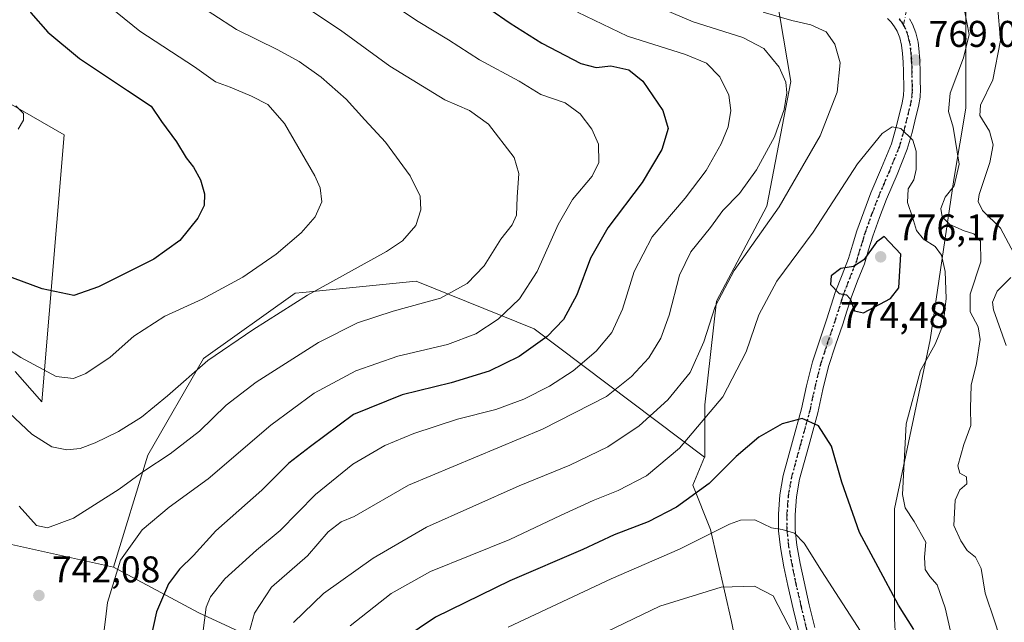
# Model space of a CAD drawing. Units: metres. Extents: x 617524 to 620971, y 4738687 to 4741060.
# Drawn here: x 618863 to 619128, y 4740137 to 4740299 of the extents above; entities that cross this region are included whole.
import ezdxf

# ---------------------------------------------------------------- set-up
doc = ezdxf.new("R2010")
doc.units = ezdxf.units.M
doc.header["$MEASUREMENT"] = 0
doc.linetypes.add('DGN Style 4', pattern=[2.638475, 1.318413, -0.659207, 0.001648, -0.659207])
doc.linetypes.add('DGN Style 5', pattern=[1.153612, 0.494405, -0.659207])
for name, color, linetype, lineweight in [('Arbolado forestal CxS', 92, 'Continuous', 0), ('Camino eje', 30, 'DGN Style 4', 13), ('Cortafuegos CxS', 92, 'Continuous', 0), ('Cultivos herbáceos CxS', 92, 'Continuous', 0), ('Curva de nivel maestra', 30, 'Continuous', 30), ('Curva de nivel normal', 30, 'Continuous', 0), ('Matorral CxS', 135, 'Continuous', 0), ('Pista no pavimentada Cxs', 111, 'Continuous', 0), ('Pista no pavimentada eje', 91, 'DGN Style 4', 0), ('Punto de cota en terreno', 7, 'Continuous', 0), ('Ruta', 7, 'DGN Style 5', 30), ('Rótulo de punto de cota en terreno', 7, 'Continuous', 0), ('Suelo desnudo CxS', 253, 'Continuous', 0)]:
    doc.layers.add(name, color=color, linetype=linetype, lineweight=lineweight)
doc.styles.add('Style-Arial', font='txt')

# ---------------------------------------------------------------- blocks, each defined once
blk = doc.blocks.new('*U12')
at = {"layer": 'Cultivos herbáceos CxS', "color": 92, "linetype": 'Continuous', "lineweight": 0}
blk.add_polyline3d([(618838.9899, 4740288.6539, 717.1398), (618875.1915, 4740267.8095, 721.9185), (618869.1567, 4740195.9533, 732.7111), (618862.0257, 4740204.1811, 731.6439)], dxfattribs=at)
blk = doc.blocks.new('5PATER')
at = {"layer": 'Suelo desnudo CxS', "linetype": 'Continuous', "lineweight": 0}
h = blk.add_hatch(color=51, dxfattribs=at)
edge = h.paths.add_edge_path()
edge.add_ellipse((0, 0), major_axis=(-0.11, -0.111), ratio=0.999422, start_angle=0, end_angle=360)

msp = doc.modelspace()

# ---------------------------------------------------------------- linework, layer by layer
at = {"layer": 'Arbolado forestal CxS', "color": 92, "linetype": 'Continuous', "lineweight": 0}
for points in [[(619100.3285, 4740106.4933, 782.537), (619098.7319, 4740137.6373, 777.2563), (619098.7325, 4740167.1845, 772.2629), (619108.3163, 4740212.7027, 771.9926), (619114.7059, 4740255.8253, 766.9891), (619117.9005, 4740274.9909, 763.661), (619117.9011, 4740302.9409, 765.8354), (619117.9019, 4740343.6679, 762.9824), (619106.7225, 4740362.0349, 765.2423), (619089.9531, 4740385.9923, 770.2455), (619077.9751, 4740401.9637, 774.9595), (619058.8097, 4740419.5323, 783.5356), (619046.8317, 4740434.7051, 786.6777), (619034.8535, 4740448.2811, 788.648), (619014.0911, 4740463.4541, 788.3484), (618984.5443, 4740471.4399, 782.5606), (618946.2133, 4740477.8289, 775.5152), (618911.0765, 4740485.0161, 767.0117), (618887.9183, 4740486.6135, 760.1409), (618867.9541, 4740486.6137, 753.2517), (618836.0113, 4740485.8153, 745.9229)], [(618836.0113, 4740485.8153, 745.9229), (618867.9541, 4740486.6137, 753.2517), (618887.9183, 4740486.6135, 760.1409), (618911.0765, 4740485.0161, 767.0117), (618946.2133, 4740477.8289, 775.5152), (618984.5443, 4740471.4399, 782.5606), (619014.0911, 4740463.4541, 788.3484), (619034.8535, 4740448.2811, 788.648), (619046.8317, 4740434.7051, 786.6777), (619058.8097, 4740419.5323, 783.5356), (619077.9751, 4740401.9637, 774.9595), (619089.9531, 4740385.9923, 770.2455), (619106.7225, 4740362.0349, 765.2423), (619117.9019, 4740343.6679, 762.9824), (619117.9011, 4740302.9409, 765.8354), (619117.9005, 4740274.9909, 763.661), (619114.7059, 4740255.8253, 766.9891), (619108.3163, 4740212.7027, 771.9926), (619098.7325, 4740167.1845, 772.2629), (619098.7319, 4740137.6373, 777.2563), (619100.3285, 4740106.4933, 782.537)], [(619047.6139, 4740181.0979, 772.1819), (619001.7015, 4740215.6039, 748.003), (618969.9139, 4740228.4655, 737.5976), (618939.4501, 4740225.4195, 734.1154), (618937.4023, 4740225.2147, 733.7365), (618912.6931, 4740207.6585, 734.2979), (618897.7373, 4740181.6493, 738.2551), (618888.4601, 4740151.5267, 744.7499)], [(619047.6139, 4740181.0979, 772.1819), (619044.4303, 4740173.5735, 773.3226), (619049.2215, 4740161.5951, 779.2552), (619054.8109, 4740136.8393, 788.3941), (619059.6017, 4740112.8823, 795.4282), (619064.3925, 4740083.3353, 800.2999), (619064.3921, 4740062.9111, 796.5544)], [(618888.4601, 4740151.5267, 744.7499), (618911.4917, 4740139.1871, 753.9735), (618945.9995, 4740123.2151, 769.5568), (618957.4201, 4740104.3969, 774.6474), (618961.9377, 4740086.3143, 775.8006), (618960.7369, 4740074.5931, 776.1821)]]:
    msp.add_polyline3d(points, dxfattribs=at)
msp.add_polyline3d([(619047.6139, 4740181.0979, 772.1819), (619044.4303, 4740173.5735, 773.3226), (619049.2215, 4740161.5951, 779.2552), (619054.8109, 4740136.8393, 788.3941), (619059.6017, 4740112.8823, 795.4282), (619064.3925, 4740083.3353, 800.2999), (619064.3921, 4740062.9111, 796.5544), (619045.0737, 4740075.8671, 794.5233), (619026.8769, 4740081.3725, 792.5768), (619015.1169, 4740084.9305, 791.1485), (619008.2973, 4740083.3387, 789.1379), (618986.0513, 4740078.1465, 784.4942), (618960.7369, 4740074.5931, 776.1821), (618961.9377, 4740086.3143, 775.8006), (618957.4201, 4740104.3969, 774.6474), (618945.9995, 4740123.2151, 769.5568), (618911.4917, 4740139.1871, 753.9735), (618888.4601, 4740151.5267, 744.7499), (618897.7373, 4740181.6493, 738.2551), (618912.6931, 4740207.6585, 734.2979), (618937.4023, 4740225.2147, 733.7365), (618939.4501, 4740225.4195, 734.1154), (618969.9139, 4740228.4655, 737.5976), (619001.7015, 4740215.6039, 748.003)], close=True, dxfattribs=at)
at = {"layer": 'Camino eje', "color": 30, "linetype": 'DGN Style 4', "lineweight": 13}
msp.add_polyline3d([(619021.4045, 4740441.5671, 793.5943), (619039.6609, 4740415.9025, 791.0799), (619058.9755, 4740385.4753, 785.0484), (619079.3485, 4740356.1065, 777.6496), (619090.1963, 4740335.7335, 776.7381), (619098.6631, 4740309.8043, 773.3165), (619101.2031, 4740303.3309, 771.5979), (619101.9439, 4740301.4259, 771.0951), (619101.1451, 4740297.2951, 770.2601)], dxfattribs=at)
at = {"layer": 'Cortafuegos CxS', "color": 92, "linetype": 'Continuous', "lineweight": 0}
for points in [[(618836.0113, 4740485.8153, 745.9229), (618867.9541, 4740486.6137, 753.2517), (618887.9183, 4740486.6135, 760.1409), (618911.0765, 4740485.0161, 767.0117), (618946.2133, 4740477.8289, 775.5152), (618984.5443, 4740471.4399, 782.5606), (619014.0911, 4740463.4541, 788.3484), (619034.8535, 4740448.2811, 788.648), (619046.8317, 4740434.7051, 786.6777), (619058.8097, 4740419.5323, 783.5356), (619077.9751, 4740401.9637, 774.9595), (619089.9531, 4740385.9923, 770.2455), (619106.7225, 4740362.0349, 765.2423), (619117.9019, 4740343.6679, 762.9824), (619117.9011, 4740302.9409, 765.8354), (619117.9005, 4740274.9909, 763.661), (619114.7059, 4740255.8253, 766.9891), (619108.3163, 4740212.7027, 771.9926), (619098.7325, 4740167.1845, 772.2629), (619098.7319, 4740137.6373, 777.2563), (619100.3285, 4740106.4933, 782.537)], [(618836.0113, 4740485.8153, 745.9229), (618867.9541, 4740486.6137, 753.2517), (618887.9183, 4740486.6135, 760.1409), (618911.0765, 4740485.0161, 767.0117), (618946.2133, 4740477.8289, 775.5152), (618984.5443, 4740471.4399, 782.5606), (619014.0911, 4740463.4541, 788.3484), (619034.8535, 4740448.2811, 788.648), (619046.8317, 4740434.7051, 786.6777), (619058.8097, 4740419.5323, 783.5356), (619077.9751, 4740401.9637, 774.9595), (619089.9531, 4740385.9923, 770.2455), (619106.7225, 4740362.0349, 765.2423), (619117.9019, 4740343.6679, 762.9824), (619117.9011, 4740302.9409, 765.8354), (619117.9005, 4740274.9909, 763.661), (619114.7059, 4740255.8253, 766.9891), (619108.3163, 4740212.7027, 771.9926), (619098.7325, 4740167.1845, 772.2629), (619098.7319, 4740137.6373, 777.2563), (619100.3285, 4740106.4933, 782.537)], [(619047.6139, 4740181.0979, 772.1819), (619047.6247, 4740181.0897, 772.1873), (619047.6251, 4740195.1349, 768.2457), (619050.8199, 4740223.0847, 764.5894), (619064.3961, 4740248.6387, 763.0968), (619070.7853, 4740282.1785, 760.5632), (619065.9945, 4740310.9271, 770.7197), (619052.4195, 4740334.8841, 773.0978), (619040.4415, 4740362.8341, 776.9917), (619027.6651, 4740389.9857, 782.6331), (619006.9029, 4740410.7485, 784.7822), (618978.1547, 4740423.5259, 780.7169), (618948.6081, 4740433.1089, 773.8014), (618915.0685, 4740441.8935, 768.3516), (618896.7015, 4740444.2895, 764.1224), (618876.7373, 4740444.2895, 759.0615), (618857.1433, 4740444.2897, 755.228), (618847.6717, 4740438.9085, 751.3317), (618810.1515, 4740431.2807, 741.5095), (618762.2585, 4740436.7061, 734.02), (618713.0451, 4740455.5065, 724.6824)], [(619059.6017, 4740112.8823, 795.4282), (619054.8109, 4740136.8393, 788.3941), (619049.2215, 4740161.5951, 779.2552), (619044.4303, 4740173.5735, 773.3226), (619047.6139, 4740181.0979, 772.1819), (619047.6247, 4740181.0897, 772.1873), (619047.6251, 4740195.1349, 768.2457), (619050.8199, 4740223.0847, 764.5894), (619064.3961, 4740248.6387, 763.0968), (619070.7853, 4740282.1785, 760.5632), (619065.9945, 4740310.9271, 770.7197), (619052.4195, 4740334.8841, 773.0978), (619040.4415, 4740362.8341, 776.9917), (619027.6651, 4740389.9857, 782.6331), (619006.9029, 4740410.7485, 784.7822), (618978.1547, 4740423.5259, 780.7169), (618948.6081, 4740433.1089, 773.8014), (618915.0685, 4740441.8935, 768.3516), (618896.7015, 4740444.2895, 764.1224), (618876.7373, 4740444.2895, 759.0615), (618857.1433, 4740444.2897, 755.228)], [(619047.6139, 4740181.0979, 772.1819), (619044.4303, 4740173.5735, 773.3226), (619049.2215, 4740161.5951, 779.2552), (619054.8109, 4740136.8393, 788.3941), (619059.6017, 4740112.8823, 795.4282), (619064.3925, 4740083.3353, 800.2999), (619064.3921, 4740062.9111, 796.5544)]]:
    msp.add_polyline3d(points, dxfattribs=at)
at = {"layer": 'Cultivos herbáceos CxS', "color": 92, "linetype": 'Continuous', "lineweight": 0}
msp.add_polyline3d([(618862.0257, 4740204.1811, 731.6439), (618869.1567, 4740195.9533, 732.7111), (618875.1915, 4740267.8095, 721.9185), (618838.9899, 4740288.6539, 717.1398)], dxfattribs=at)
at = {"layer": 'Curva de nivel maestra', "color": 30, "linetype": 'Continuous', "lineweight": 30, "flags": 128}
for points, elevation in [([(618862.56, 4740308.1801), (618866.26, 4740300.6601), (618870.76, 4740295.4301), (618879.37, 4740288.3801), (618892.23, 4740279.7301), (618898.6, 4740275.5301), (618901.4, 4740271.4001), (618905.44, 4740265.9401), (618908.02, 4740261.6801), (618910.04, 4740259.1401), (618911.9, 4740255.7001), (618912.99, 4740251.9201), (618912.91, 4740248.8401), (618911.21, 4740245.4101), (618906.37, 4740239.4201), (618899.31, 4740234.4001), (618884.44, 4740226.8901), (618877.8, 4740224.6001), (618869.24, 4740226.3901), (618848.38, 4740234.0701)], 725), ([(618989.79, 4740301.6301), (618995.22, 4740297.9101), (619003.82, 4740292.5201), (619014.32, 4740287.0301), (619018.42, 4740285.9701), (619022.32, 4740286.4001), (619027.18, 4740285.3701), (619031.01, 4740282.2601), (619036.37, 4740274.3801), (619037.79, 4740269.5001), (619036.1, 4740263.8701), (619030.8, 4740255.0001), (619021.54, 4740242.7801), (619016.89, 4740234.6601), (619013.18, 4740224.7501), (619009.63, 4740218.1301), (619005.23, 4740213.5901), (618997.71, 4740208.1901), (618989.62, 4740204.2201), (618979.37, 4740201.1001), (618966.21, 4740197.8601), (618953.05, 4740192.5901), (618941.54, 4740183.9801), (618935.71, 4740179.4501), (618928.37, 4740172.1701), (618916.04, 4740161.2401), (618910.04, 4740154.5901), (618906.27, 4740150.9701), (618903.27, 4740146.9601), (618900.04, 4740139.4201), (618898, 4740130.0801)], 750), ([(619090.33, 4740219.9101), (619097.64, 4740223.8101), (619099.92, 4740226.6401), (619100.45, 4740235.7501), (619095.91, 4740240.5001), (619093.88, 4740238.9901), (619090.42, 4740234.1801), (619087.72, 4740232.4001), (619084.26, 4740231.9001), (619081.71, 4740229.8501), (619081.51, 4740227.5501), (619083.86, 4740225.1301), (619085.82, 4740224.7401), (619086.76, 4740223.7001), (619087.94, 4740220.4601), (619090.33, 4740219.9101)], 775), ([(619103.96, 4740134.7201), (619099.82, 4740141.2401), (619094.29, 4740151.5201), (619089.32, 4740160.8101), (619084.54, 4740174.3801), (619081.75, 4740184.0101), (619078.27, 4740189.5101), (619073.88, 4740191.5201), (619068.49, 4740190.0901), (619062.2, 4740186.4601), (619056.1, 4740181.2301), (619048.8, 4740173.9801), (619040.03, 4740167.6701), (619032.41, 4740163.6901), (619023.24, 4740160.2001), (619014.83, 4740156.2401), (618995.19, 4740147.7701), (618975.15, 4740138.0401), (618961.99, 4740129.1601)], 775)]:
    msp.add_lwpolyline(points, dxfattribs=dict(at, elevation=elevation))
at = {"layer": 'Curva de nivel normal', "color": 30, "linetype": 'Continuous', "lineweight": 0, "flags": 128}
for points, elevation in [([(618885.24, 4740304.2001), (618895.54, 4740295.7001), (618910.32, 4740286.1201), (618915.96, 4740282.1301), (618919.88, 4740280.6801), (618925.64, 4740278.2801), (618930.05, 4740276.0001), (618934.48, 4740270.8901), (618942.72, 4740256.7901), (618944.14, 4740253.5301), (618944.54, 4740249.8401), (618942.73, 4740245.7501), (618938.97, 4740241.4201), (618932.29, 4740235.7201), (618923.32, 4740229.5101), (618912.34, 4740223.5701), (618902.27, 4740218.9901), (618893.96, 4740213.6701), (618887.58, 4740207.9601), (618881.04, 4740203.6401), (618877.72, 4740202.2401), (618873.05, 4740202.8301), (618863.53, 4740207.9101), (618852.65, 4740215.0201)], 730), ([(618908.89, 4740304.5301), (618921.63, 4740296.1401), (618932.72, 4740290.6801), (618938.44, 4740287.5601), (618944.34, 4740283.3801), (618951.08, 4740277.4601), (618956.13, 4740271.8401), (618961.67, 4740265.8201), (618968.34, 4740256.8201), (618971.04, 4740251.3001), (618971.24, 4740247.6401), (618969.87, 4740243.4201), (618966.24, 4740239.3401), (618962, 4740236.4201), (618940.68, 4740224.6601), (618926, 4740215.3901), (618913.88, 4740207.1201), (618903, 4740197.5801), (618896.04, 4740191.8501), (618889.85, 4740187.9601), (618883.54, 4740184.9401), (618879.54, 4740183.4401), (618875.94, 4740183.0501), (618871.89, 4740183.8401), (618866.46, 4740187.2401), (618857.33, 4740195.8201)], 735), ([(618958.43, 4740306.3801), (618970.46, 4740298.3601), (618978.67, 4740293.3801), (618987.01, 4740288.0101), (618997.72, 4740282.2501), (619003.5, 4740278.6501), (619010.05, 4740276.4301), (619014.08, 4740273.4601), (619017.24, 4740269.4001), (619019.03, 4740265.3301), (619019.16, 4740260.4201), (619017.3, 4740256.7501), (619012.02, 4740250.4201), (619008.16, 4740243.6601), (619002.54, 4740231.0701), (618997.79, 4740223.6901), (618992.06, 4740218.2601), (618986.04, 4740214.3101), (618978.37, 4740211.3801), (618965.04, 4740208.3101), (618953.71, 4740204.3601), (618942.48, 4740198.3201), (618930.79, 4740189.7301), (618913.99, 4740175.2701), (618903.44, 4740167.6101), (618896.22, 4740161.4901), (618890.4, 4740153.4001), (618886.87, 4740142.0001), (618886.3, 4740137.3601), (618885.72, 4740132.4401)], 745), ([(619031.64, 4740303.6801), (619044.55, 4740298.2401), (619057.93, 4740294.0601), (619063.52, 4740291.0701), (619067.63, 4740286.0801), (619069.46, 4740282.0401), (619069.71, 4740279.1501), (619069.05, 4740274.6201), (619066.39, 4740267.3101), (619061.55, 4740258.4201), (619056.96, 4740252.0201), (619052.55, 4740247.4701), (619049.2, 4740242.9001), (619043.88, 4740236.3901), (619040.88, 4740230.0801), (619038.04, 4740219.3401), (619035.8, 4740213.1101), (619032.59, 4740207.8401), (619027.89, 4740202.7701), (619021.22, 4740197.3901), (619003.96, 4740188.6201), (618967.88, 4740173.5501), (618953.27, 4740165.1401), (618949.77, 4740163.6601), (618946.28, 4740161.0101), (618940.67, 4740154.5601), (618930.99, 4740146.1001), (618926.41, 4740139.1401), (618925.11, 4740134.3001)], 760), ([(619130.83, 4740235.9501), (619127.24, 4740242.6901), (619122.39, 4740247.4401), (619121.22, 4740249.9001), (619121.53, 4740251.8001), (619124.42, 4740260.4001), (619125.24, 4740265.1001), (619124.26, 4740268.7801), (619121.73, 4740273.0601), (619121.89, 4740275.8301), (619125.18, 4740282.6001), (619127.27, 4740293.2401), (619126.48, 4740302.7301)], 760), ([(618941.89, 4740301.1201), (618949.62, 4740296.0401), (618962.91, 4740286.2901), (618977.71, 4740277.2701), (618984.28, 4740274.3901), (618989.43, 4740270.6601), (618996.34, 4740261.7401), (618997.59, 4740257.3901), (618997.18, 4740251.0401), (618997, 4740246.2301), (618995.78, 4740243.5901), (618992.75, 4740239.7801), (618988.22, 4740232.5901), (618983.71, 4740227.8401), (618976.5, 4740223.8701), (618963.77, 4740220.4001), (618954.14, 4740217.2401), (618943.71, 4740211.9601), (618926.91, 4740201.2901), (618918.78, 4740195.0501), (618911.62, 4740188.0801), (618903.76, 4740181.9701), (618896.65, 4740177.3001), (618890.04, 4740172.5001), (618877.72, 4740164.6401), (618870.75, 4740162.0801), (618867.72, 4740162.6701), (618863.12, 4740167.8601)], 740), ([(619013.42, 4740300.8801), (619026.88, 4740294.3601), (619042.43, 4740289.4701), (619048.08, 4740287.1401), (619051.68, 4740283.4401), (619054.08, 4740278.4701), (619054.68, 4740274.3901), (619053.94, 4740269.9801), (619052.06, 4740265.4401), (619048.04, 4740258.2001), (619042.4, 4740250.7601), (619033.53, 4740240.4201), (619028.6, 4740231.0801), (619025.47, 4740220.9001), (619022.66, 4740214.6601), (619018.45, 4740209.6001), (619012.19, 4740204.3001), (619005.84, 4740200.1901), (618998.91, 4740196.6901), (618991.44, 4740193.9001), (618981.11, 4740191.3101), (618969.31, 4740187.4401), (618961.55, 4740184.2001), (618952.9, 4740179.2201), (618942.9, 4740171.0801), (618933.32, 4740161.3301), (618926.97, 4740156.0801), (618918.43, 4740148.3301), (618914.56, 4740143.4601), (618913.39, 4740140.7001), (618912.03, 4740129.5401)], 755), ([(619063.37, 4740300.8201), (619071.04, 4740298.5901), (619076.17, 4740297.4801), (619080.33, 4740295.5301), (619082.7, 4740292.2101), (619084.05, 4740287.2001), (619083.32, 4740279.3601), (619078.68, 4740267.5601), (619067.65, 4740248.5001), (619055.54, 4740231.3001), (619050.46, 4740221.6001), (619047.38, 4740212.1401), (619043.68, 4740203.8901), (619037.73, 4740196.5501), (619030.01, 4740189.5201), (619021.57, 4740183.8601), (619011.34, 4740178.8901), (618997.71, 4740173.3701), (618972.71, 4740162.2801), (618958.37, 4740153.9301), (618944.98, 4740144.4101), (618936.9, 4740136.5701)], 765), ([(619128.94, 4740126.8101), (619125.72, 4740136.7501), (619123.16, 4740144.5301), (619122.07, 4740151.1101), (619120.52, 4740154.2201), (619118.28, 4740155.9801), (619116.54, 4740158.5701), (619114.7, 4740162.7301), (619115.04, 4740169.5101), (619116.32, 4740172.3101), (619118.23, 4740173.9101), (619118.09, 4740175.8301), (619116.32, 4740176.7601), (619115.74, 4740178.7601), (619117.34, 4740184.5301), (619119.31, 4740189.6101), (619119.2, 4740194.2601), (619119.39, 4740200.4501), (619120.78, 4740206.2501), (619121.74, 4740212.7101), (619121.2, 4740216.1801), (619119.11, 4740220.2001), (619119.05, 4740224.9901), (619121.93, 4740233.6301), (619121.85, 4740239.2301), (619120.04, 4740241.1901), (619117.49, 4740241.9701), (619113.6, 4740243.7401), (619111.59, 4740245.7501), (619111.2, 4740247.9901), (619112.36, 4740251.0601), (619114.81, 4740254.1301), (619116.12, 4740259.9501), (619114.55, 4740269.8801), (619113.26, 4740274.0801), (619113.7, 4740279.0801), (619117.33, 4740288.5801), (619118.81, 4740294.8401), (619117.57, 4740301.2701)], 765), ([(618862.22, 4740275.6801), (618864.27, 4740273.5701), (618864.27, 4740271.7501), (618862.82, 4740269.3201)], 720), ([(619113.83, 4740134.2401), (619112.4, 4740140.5101), (619110.2, 4740146.7001), (619108.2, 4740148.9401), (619107.01, 4740150.8901), (619106.76, 4740154.1401), (619107.11, 4740158.2401), (619104.02, 4740163.7401), (619101.56, 4740167.4901), (619100.83, 4740171.0601), (619101.87, 4740190.0601), (619105.76, 4740204.4201), (619109.67, 4740211.5001), (619111.86, 4740216.7501), (619112.66, 4740223.8301), (619112.32, 4740231.0801), (619111.41, 4740235.4201), (619109.67, 4740237.7501), (619106.57, 4740239.7501), (619104.65, 4740242.0801), (619103.55, 4740245.7201), (619102.2, 4740249.6001), (619102.38, 4740253.2901), (619103.95, 4740255.7301), (619104.58, 4740258.5101), (619104.55, 4740263.4801), (619103.63, 4740266.4001), (619100.42, 4740269.5001), (619098.05, 4740270.0101), (619095.38, 4740268.2301), (619088.74, 4740260.0101), (619076.81, 4740241.6001), (619067.05, 4740228.4601), (619062.18, 4740219.4301), (619058.78, 4740209.4701), (619052.51, 4740197.3001), (619040.85, 4740183.4701), (619031.99, 4740176.0801), (619024.37, 4740172.1201), (619017.58, 4740169.4501), (619008.83, 4740165.4001), (618995.16, 4740158.9001), (618973.81, 4740150.3301), (618963.19, 4740144.3701), (618952.23, 4740135.7001)], 770), ([(619128.76, 4740211.1301), (619125.34, 4740220.7401), (619125.08, 4740222.8101), (619126.37, 4740225.7601), (619130, 4740229.4201)], 760), ([(619091.56, 4740131.2001), (619079.1, 4740150.4701), (619074.41, 4740157.9801), (619071.8, 4740160.6001), (619068.46, 4740161.6401), (619065.59, 4740162.0901), (619061.15, 4740164.2501), (619057.26, 4740164.1401), (619054.34, 4740163.0401), (619040.81, 4740156.3001), (619022.48, 4740148.3601), (618994.71, 4740135.3201)], 780), ([(619011.9, 4740129.6401), (619035.56, 4740141.0301), (619052.1, 4740146.1401), (619061.04, 4740146.4001), (619066.02, 4740143.7301), (619071.43, 4740133.3401)], 785)]:
    msp.add_lwpolyline(points, dxfattribs=dict(at, elevation=elevation))
at = {"layer": 'Matorral CxS', "color": 135, "linetype": 'Continuous', "lineweight": 0}
for points in [[(619047.6139, 4740181.0979, 772.1819), (619047.6247, 4740181.0897, 772.1873), (619047.6251, 4740195.1349, 768.2457), (619050.8199, 4740223.0847, 764.5894), (619064.3961, 4740248.6387, 763.0968), (619070.7853, 4740282.1785, 760.5632), (619065.9945, 4740310.9271, 770.7197), (619052.4195, 4740334.8841, 773.0978), (619040.4415, 4740362.8341, 776.9917), (619027.6651, 4740389.9857, 782.6331), (619006.9029, 4740410.7485, 784.7822), (618978.1547, 4740423.5259, 780.7169), (618948.6081, 4740433.1089, 773.8014), (618915.0685, 4740441.8935, 768.3516), (618896.7015, 4740444.2895, 764.1224), (618876.7373, 4740444.2895, 759.0615), (618857.1433, 4740444.2897, 755.228), (618847.6717, 4740438.9085, 751.3317), (618810.1515, 4740431.2807, 741.5095), (618762.2585, 4740436.7061, 734.02), (618713.0451, 4740455.5065, 724.6824)], [(619065.9945, 4740310.9271, 770.7197), (619070.7853, 4740282.1785, 760.5632), (619064.3961, 4740248.6387, 763.0968), (619050.8199, 4740223.0847, 764.5894), (619047.6251, 4740195.1349, 768.2457), (619047.6247, 4740181.0897, 772.1873), (619047.6139, 4740181.0979, 772.1819), (619001.7015, 4740215.6039, 748.003), (618969.9139, 4740228.4655, 737.5976), (618939.4501, 4740225.4195, 734.1154), (618937.4023, 4740225.2147, 733.7365), (618912.6931, 4740207.6585, 734.2979), (618897.7373, 4740181.6493, 738.2551), (618888.4601, 4740151.5267, 744.7499), (618839.9483, 4740162.2617, 749.1906)], [(618862.0257, 4740204.1811, 731.6439), (618869.1567, 4740195.9533, 732.7111), (618875.1915, 4740267.8095, 721.9185), (618838.9899, 4740288.6539, 717.1398)], [(618862.0257, 4740204.1811, 731.6439), (618869.1567, 4740195.9533, 732.7111), (618875.1915, 4740267.8095, 721.9185), (618838.9899, 4740288.6539, 717.1398)], [(619047.6139, 4740181.0979, 772.1819), (619001.7015, 4740215.6039, 748.003), (618969.9139, 4740228.4655, 737.5976), (618939.4501, 4740225.4195, 734.1154), (618937.4023, 4740225.2147, 733.7365), (618912.6931, 4740207.6585, 734.2979), (618897.7373, 4740181.6493, 738.2551), (618888.4601, 4740151.5267, 744.7499)], [(618888.4601, 4740151.5267, 744.7499), (618839.9483, 4740162.2617, 749.1906), (618810.1279, 4740159.5491, 751.916), (618797.1881, 4740160.7803, 751.4441), (618778.5555, 4740162.5525, 749.6139), (618771.0355, 4740160.1917, 747.928), (618765.8049, 4740158.5495, 747.1089), (618755.2055, 4740155.2221, 746.0641)], [(618839.9483, 4740162.2617, 749.1906), (618888.4601, 4740151.5267, 744.7499), (618911.4917, 4740139.1871, 753.9735), (618945.9995, 4740123.2151, 769.5568), (618957.4201, 4740104.3969, 774.6474), (618961.9377, 4740086.3143, 775.8006), (618960.7369, 4740074.5931, 776.1821), (618933.1947, 4740051.9747, 765.9211), (618920.8103, 4740033.3899, 760.2241), (618920.5655, 4740030.8743, 759.5611), (618918.0897, 4740005.4371, 749.1155), (618919.3609, 4740002.1747, 747.7646), (618913.5453, 4739998.7941, 746.7252), (618906.6259, 4739987.6165, 742.0316), (618898.1103, 4739976.9717, 737.2085), (618892.7877, 4739966.3277, 733.7044), (618881.6111, 4739968.9885, 733.0104), (618865.1123, 4739986.0209, 732.3077), (618850.7431, 4740001.9873, 728.1537)], [(618888.4601, 4740151.5267, 744.7499), (618911.4917, 4740139.1871, 753.9735), (618945.9995, 4740123.2151, 769.5568), (618957.4201, 4740104.3969, 774.6474), (618961.9377, 4740086.3143, 775.8006), (618960.7369, 4740074.5931, 776.1821)]]:
    msp.add_polyline3d(points, dxfattribs=at)
at = {"layer": 'Pista no pavimentada Cxs', "color": 111, "linetype": 'Continuous', "lineweight": 0}
for points in [[(619072.9301, 4740134.0001, 785.3342), (619071.4001, 4740140.3101, 784.3601), (619069.9701, 4740146.5401, 783.2841), (619068.9301, 4740151.5801, 782.224), (619067.9901, 4740156.7501, 781.2791), (619067.5201, 4740161.2501, 780.5237), (619067.5001, 4740165.7501, 779.699), (619067.8701, 4740170.9401, 778.7146), (619068.7901, 4740176.1801, 777.693), (619071.2901, 4740185.3001, 776.1355), (619073.7101, 4740194.0801, 775.1494), (619075.0501, 4740200.2701, 774.7744), (619076.6401, 4740206.7201, 774.6627), (619078.5801, 4740212.6301, 774.7471), (619080.5101, 4740218.3301, 774.9721), (619082.7801, 4740225.4201, 775.3325), (619084.6001, 4740230.1601, 775.2107), (619086.3401, 4740234.5901, 774.8808), (619087.4301, 4740238.1601, 774.5798), (619088.6001, 4740242.0101, 773.8805), (619090.4501, 4740247.1301, 772.9339), (619092.3801, 4740252.1901, 772.4076), (619095.2501, 4740258.9101, 771.5101), (619097.8901, 4740265.4201, 770.8271), (619099.1101, 4740269.6301, 770.4732), (619100.2001, 4740274.1601, 770.1162), (619100.8001, 4740276.4601, 769.9151), (619101.1501, 4740278.4301, 769.7768), (619101.2001, 4740280.1801, 769.6783), (619101.1301, 4740284.9001, 769.5401), (619101.0801, 4740287.4301, 769.5424), (619100.9101, 4740289.7501, 769.6205), (619100.6201, 4740291.9601, 769.7079), (619100.1501, 4740293.9101, 769.883), (619099.4501, 4740295.7201, 770.0908), (619098.7601, 4740296.9301, 770.2461), (619097.8001, 4740298.1301, 770.4887), (619096.8101, 4740299.1501, 770.7417)], [(619072.9301, 4740134.0001, 785.3342), (619071.4001, 4740140.3101, 784.3601), (619069.9701, 4740146.5401, 783.2841), (619068.9301, 4740151.5801, 782.224), (619067.9901, 4740156.7501, 781.2791), (619067.5201, 4740161.2501, 780.5237), (619067.5001, 4740165.7501, 779.699), (619067.8701, 4740170.9401, 778.7146), (619068.7901, 4740176.1801, 777.693), (619071.2901, 4740185.3001, 776.1355), (619073.7101, 4740194.0801, 775.1494), (619075.0501, 4740200.2701, 774.7744), (619076.6401, 4740206.7201, 774.6627), (619078.5801, 4740212.6301, 774.7471), (619080.5101, 4740218.3301, 774.9721), (619082.7801, 4740225.4201, 775.3325), (619084.6001, 4740230.1601, 775.2107), (619086.3401, 4740234.5901, 774.8808), (619087.4301, 4740238.1601, 774.5798), (619088.6001, 4740242.0101, 773.8805), (619090.4501, 4740247.1301, 772.9339), (619092.3801, 4740252.1901, 772.4076), (619095.2501, 4740258.9101, 771.5101), (619097.8901, 4740265.4201, 770.8271), (619099.1101, 4740269.6301, 770.4732), (619100.2001, 4740274.1601, 770.1162), (619100.8001, 4740276.4601, 769.9151), (619101.1501, 4740278.4301, 769.7768), (619101.2001, 4740280.1801, 769.6783), (619101.1301, 4740284.9001, 769.5401), (619101.0801, 4740287.4301, 769.5424), (619100.9101, 4740289.7501, 769.6205), (619100.6201, 4740291.9601, 769.7079), (619100.1501, 4740293.9101, 769.883), (619099.4501, 4740295.7201, 770.0908), (619098.7601, 4740296.9301, 770.2461), (619097.8001, 4740298.1301, 770.4887), (619096.8101, 4740299.1501, 770.7417)], [(619102.751, 4740299.0159, 770.569), (619103.5301, 4740297.6601, 770.3358), (619104.4601, 4740295.2501, 770.073), (619105.0501, 4740292.7801, 769.746), (619105.3901, 4740290.2101, 769.583), (619105.5701, 4740287.6401, 769.4379), (619105.6301, 4740284.9801, 769.3873), (619105.6701, 4740282.3301, 769.351), (619105.7101, 4740280.1401, 769.4107), (619105.6401, 4740277.9601, 769.4852), (619105.2001, 4740275.4901, 769.7073), (619104.5701, 4740273.0601, 770.0186), (619103.4601, 4740268.4701, 770.6053), (619102.1501, 4740263.9401, 771.1218), (619099.4101, 4740257.1801, 771.7911), (619096.5501, 4740250.5001, 772.8757), (619094.6701, 4740245.5701, 773.6954), (619092.8701, 4740240.5801, 774.7323), (619091.7301, 4740236.8501, 775.4159), (619090.6001, 4740233.1101, 775.7795), (619088.8001, 4740228.5301, 775.7113), (619087.0301, 4740223.9301, 775.5112), (619085.9101, 4740220.4201, 775.3061), (619084.7901, 4740216.9201, 775.0886), (619082.8501, 4740211.2001, 774.7962), (619080.9601, 4740205.4801, 774.6619), (619079.4401, 4740199.2601, 774.7818), (619078.0801, 4740193.0001, 775.1453), (619075.6301, 4740184.1001, 776.1867), (619073.1901, 4740175.1901, 777.6153), (619072.3501, 4740170.3901, 778.5405), (619072.0001, 4740165.5901, 779.432), (619072.0201, 4740161.4901, 780.1927), (619072.4501, 4740157.3801, 780.9042), (619073.3501, 4740152.4401, 781.5716), (619074.3701, 4740147.5001, 782.2659), (619075.7801, 4740141.3401, 783.2941), (619077.2701, 4740135.2101, 784.3881)], [(619102.751, 4740299.0159, 770.569), (619103.5301, 4740297.6601, 770.3358), (619104.4601, 4740295.2501, 770.073), (619105.0501, 4740292.7801, 769.746), (619105.3901, 4740290.2101, 769.583), (619105.5701, 4740287.6401, 769.4379), (619105.6301, 4740284.9801, 769.3873), (619105.6701, 4740282.3301, 769.351), (619105.7101, 4740280.1401, 769.4107), (619105.6401, 4740277.9601, 769.4852), (619105.2001, 4740275.4901, 769.7073), (619104.5701, 4740273.0601, 770.0186), (619103.4601, 4740268.4701, 770.6053), (619102.1501, 4740263.9401, 771.1218), (619099.4101, 4740257.1801, 771.7911), (619096.5501, 4740250.5001, 772.8757), (619094.6701, 4740245.5701, 773.6954), (619092.8701, 4740240.5801, 774.7323), (619091.7301, 4740236.8501, 775.4159), (619090.6001, 4740233.1101, 775.7795), (619088.8001, 4740228.5301, 775.7113), (619087.0301, 4740223.9301, 775.5112), (619085.9101, 4740220.4201, 775.3061), (619084.7901, 4740216.9201, 775.0886), (619082.8501, 4740211.2001, 774.7962), (619080.9601, 4740205.4801, 774.6619), (619079.4401, 4740199.2601, 774.7818), (619078.0801, 4740193.0001, 775.1453), (619075.6301, 4740184.1001, 776.1867), (619073.1901, 4740175.1901, 777.6153), (619072.3501, 4740170.3901, 778.5405), (619072.0001, 4740165.5901, 779.432), (619072.0201, 4740161.4901, 780.1927), (619072.4501, 4740157.3801, 780.9042), (619073.3501, 4740152.4401, 781.5716), (619074.3701, 4740147.5001, 782.2659), (619075.7801, 4740141.3401, 783.2941), (619077.2701, 4740135.2101, 784.3881)]]:
    msp.add_polyline3d(points, dxfattribs=at)
at = {"layer": 'Pista no pavimentada eje', "color": 91, "linetype": 'DGN Style 4', "lineweight": 0}
for points in [[(619101.1451, 4740297.2951, 770.2601), (619100.6251, 4740298.2001, 770.4447), (619099.9651, 4740299.0201, 770.6445)], [(619075.1001, 4740134.6051, 784.8491), (619073.5901, 4740140.8251, 783.69), (619072.1701, 4740147.0201, 782.7541), (619071.1401, 4740152.0101, 781.9537), (619070.2201, 4740157.0651, 781.0908), (619069.7701, 4740161.3701, 780.3586), (619069.7501, 4740165.6701, 779.5655), (619069.9251, 4740168.0701, 779.1072), (619070.1101, 4740170.6651, 778.6286), (619070.9901, 4740175.6851, 777.6824), (619073.4601, 4740184.7001, 776.1936), (619075.8951, 4740193.5401, 775.1817), (619076.5751, 4740196.6701, 774.9897), (619077.2451, 4740199.7651, 774.8904), (619078.0051, 4740202.8751, 774.7967), (619078.8001, 4740206.1001, 774.7234), (619079.7701, 4740209.0551, 774.7214), (619080.7151, 4740211.9151, 774.7972), (619082.6501, 4740217.6251, 775.1059), (619084.3251, 4740222.8651, 775.3554), (619084.9051, 4740224.6751, 775.4231), (619086.7001, 4740229.3451, 775.4782), (619088.4701, 4740233.8501, 775.3811), (619089.0351, 4740235.7201, 775.203), (619090.1501, 4740239.3701, 774.6774), (619090.7351, 4740241.2951, 774.3033), (619092.5601, 4740246.3501, 773.4317), (619094.4651, 4740251.3451, 772.6551), (619095.9001, 4740254.7051, 772.2026), (619097.3301, 4740258.0451, 771.7774), (619100.0201, 4740264.6801, 770.9846), (619101.2851, 4740269.0501, 770.6823), (619101.8401, 4740271.3451, 770.5559), (619102.3851, 4740273.6101, 770.4017), (619103.0001, 4740275.9751, 770.0566), (619103.3951, 4740278.1951, 769.8049), (619103.4301, 4740279.2851, 769.7518), (619103.4551, 4740280.1601, 769.71), (619103.4351, 4740281.2551, 769.6644), (619103.3801, 4740284.9401, 769.6368), (619103.3551, 4740286.2051, 769.6502), (619103.3251, 4740287.5351, 769.6649), (619103.2401, 4740288.6951, 769.697), (619103.1501, 4740289.9801, 769.7291), (619102.8351, 4740292.3701, 769.786), (619102.6001, 4740293.3451, 769.8756), (619102.3051, 4740294.5801, 769.9888), (619101.4901, 4740296.6901, 770.1935), (619101.1451, 4740297.2951, 770.2601)]]:
    msp.add_polyline3d(points, dxfattribs=at)
at = {"layer": 'Ruta', "color": 7, "linetype": 'DGN Style 5', "lineweight": 30}
msp.add_polyline3d([(619099.9651, 4740299.0201, 770.6445), (619100.6251, 4740298.2001, 770.4447), (619101.1451, 4740297.2951, 770.2601), (619101.4901, 4740296.6901, 770.1935), (619102.3051, 4740294.5801, 769.9888), (619102.6001, 4740293.3451, 769.8756), (619102.8351, 4740292.3701, 769.786), (619103.1501, 4740289.9801, 769.7291), (619103.2401, 4740288.6951, 769.697), (619103.3251, 4740287.5351, 769.6649), (619103.3551, 4740286.2051, 769.6502), (619103.3801, 4740284.9401, 769.6368), (619103.4351, 4740281.2551, 769.6644), (619103.4551, 4740280.1601, 769.71), (619103.4301, 4740279.2851, 769.7518), (619103.3951, 4740278.1951, 769.8049), (619103.0001, 4740275.9751, 770.0566), (619102.3851, 4740273.6101, 770.4017), (619101.8401, 4740271.3451, 770.5559), (619101.2851, 4740269.0501, 770.6823), (619100.0201, 4740264.6801, 770.9846), (619097.3301, 4740258.0451, 771.7774), (619095.9001, 4740254.7051, 772.2026), (619094.4651, 4740251.3451, 772.6551), (619092.5601, 4740246.3501, 773.4317), (619090.7351, 4740241.2951, 774.3033), (619090.1501, 4740239.3701, 774.6774), (619089.0351, 4740235.7201, 775.203), (619088.4701, 4740233.8501, 775.3811), (619086.7001, 4740229.3451, 775.4782), (619084.9051, 4740224.6751, 775.4231), (619084.3251, 4740222.8651, 775.3554), (619082.6501, 4740217.6251, 775.1059), (619080.7151, 4740211.9151, 774.7972), (619079.7701, 4740209.0551, 774.7214), (619078.8001, 4740206.1001, 774.7234), (619078.0051, 4740202.8751, 774.7967), (619077.2451, 4740199.7651, 774.8904), (619076.5751, 4740196.6701, 774.9897), (619075.8951, 4740193.5401, 775.1817), (619073.4601, 4740184.7001, 776.1936), (619070.9901, 4740175.6851, 777.6824), (619070.1101, 4740170.6651, 778.6286), (619069.9251, 4740168.0701, 779.1072), (619069.7501, 4740165.6701, 779.5655), (619069.7701, 4740161.3701, 780.3586), (619070.2201, 4740157.0651, 781.0908), (619071.1401, 4740152.0101, 781.9537), (619072.1701, 4740147.0201, 782.7541), (619073.5901, 4740140.8251, 783.69), (619075.1001, 4740134.6051, 784.8491)], dxfattribs=at)

# ---------------------------------------------------------------- block references
at = {"layer": 'Cultivos herbáceos CxS', "color": 92, "linetype": 'Continuous', "lineweight": 0}
msp.add_blockref('*U12', (0, 0), dxfattribs=at)
at = {"layer": 'Punto de cota en terreno', "color": 7, "linetype": 'Continuous', "lineweight": 0, "xscale": 10, "yscale": 10, "zscale": 10}
for p in [(619104.4, 4740287.97, 769.05), (619095, 4740235, 776.17), (619080.56, 4740212.33, 774.48), (618868.4, 4740143.86, 742.08)]:
    msp.add_blockref('5PATER', p, dxfattribs=at)

# ---------------------------------------------------------------- texts
at = {"layer": 'Rótulo de punto de cota en terreno', "color": 7, "linetype": 'Continuous', "lineweight": 0, "style": 'Style-Arial'}
for s, p in [('769,05', (619107.9278, 4740291.4978)), ('776,17', (619099.4097, 4740239.4097)), ('774,48', (619084.0878, 4740215.8578)), ('742,08', (618871.9278, 4740147.3878))]:
    msp.add_text(s, height=7, dxfattribs=at).set_placement(p)

doc.saveas('drawing.dxf')
